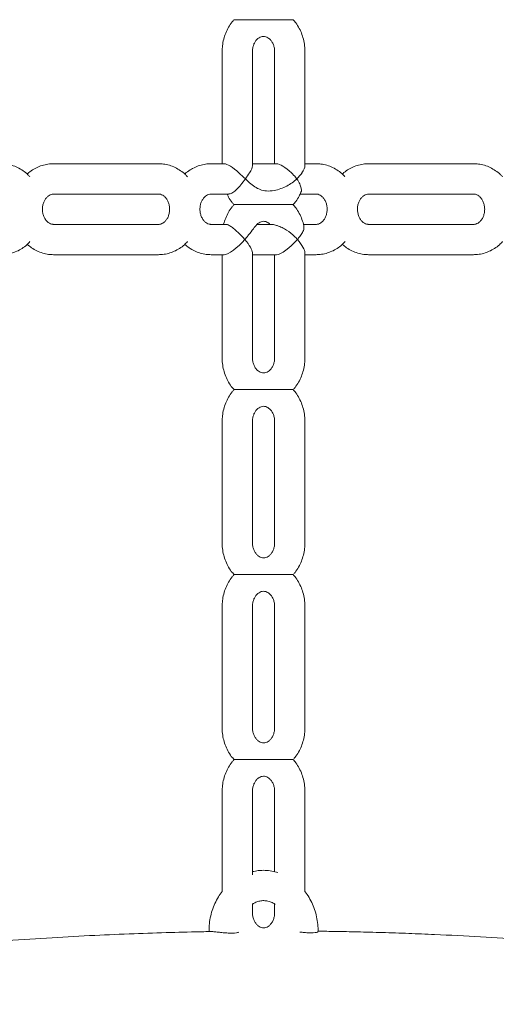
# Model space of a CAD drawing. Extents: x 0 to 21000, y -2002 to 14850.
# Drawn here: x 3401 to 3558, y 3946 to 4271 of the extents above; entities that cross this region are included whole.
import ezdxf

# ---------------------------------------------------------------- set-up
doc = ezdxf.new("R2010")
doc.units = 0
doc.header["$LTSCALE"] = 50
doc.header["$MEASUREMENT"] = 0
doc.linetypes.add('DIMENSION', pattern=[2e-15, 1e-15, 1e-15])
doc.layers.get('0').update_dxf_attribs({"linetype": 'CONTINUOUS'})
doc.layers.get('Defpoints').update_dxf_attribs({"linetype": 'CONTINUOUS'})
doc.styles.add('STD', font='TXT', dxfattribs={"bigfont": 'BIGFONT'})
doc.dimstyles.new('ASKSTANDARD', dxfattribs={"dimscale": 20, "dimtxt": 2, "dimasz": 1.5, "dimexe": 1, "dimexo": 1, "dimgap": 1, "dimtad": 0, "dimdec": 1, "dimdsep": 46, "dimtxsty": 'STD', "dimcen": 0, "dimclrd": 3, "dimclre": 3, "dimclrt": 3, "dimadec": 0, "dimazin": 0, "dimtfac": 0.7, "dimtdec": 1, "dimtix": 1, "dimtmove": 0, "dimatfit": 3, "dimfxl": 0, "dimtvp": 1, "dimtolj": 1, "dimtzin": 0, "dimarcsym": 0})

# ---------------------------------------------------------------- blocks, each defined once
blk = doc.blocks.new('*D108')
at = {"color": 3, "linetype": 'DIMENSION', "lineweight": -2}
for p, q in [((3474.29, 7208.5), (1863.48, 7208.5)), ((1913.48, 3783.5), (1913.48, 7133.5)), ((2780.04, 3708.5), (1863.48, 3708.5))]:
    blk.add_line(p, q, dxfattribs=at)
at = {"color": 3, "linetype": 'DIMENSION'}
for points in [[(1900.98, 7133.5), (1925.98, 7133.5), (1913.48, 7208.5)], [(1900.98, 3783.5), (1925.98, 3783.5), (1913.48, 3708.5)]]:
    blk.add_solid(points, dxfattribs=at)
at = {"layer": 'Defpoints', "color": 0, "linetype": 'DIMENSION'}
for p in [(1913.48, 7208.5), (3524.29, 7208.5), (2830.04, 3708.5)]:
    blk.add_point(p, dxfattribs=at)
at = {"color": 3, "linetype": 'DIMENSION', "insert": (1813.48, 5458.5), "char_height": 100, "attachment_point": 5, "rotation": 90, "style": 'STD'}
blk.add_mtext('\\A1;3500', dxfattribs=at)
blk = doc.blocks.new('_None')

msp = doc.modelspace()

# ---------------------------------------------------------------- linework, layer by layer
at = {"color": 7, "linetype": 'Continuous', "lineweight": 0}
for p, q in [((3467.39, 4260.35), (3467.39, 4223.35)), ((3477.39, 4222.68), (3477.39, 4260.35)), ((3484.71, 4260.35), (3484.71, 4223.35)), ((3494.71, 4222.68), (3494.71, 4260.35)), ((3446.41, 4223.35), (3411.77, 4223.35)), ((3468.06, 4223.35), (3463.73, 4223.35)), ((3485.38, 4223.35), (3477.39, 4223.35)), ((3498.37, 4223.35), (3494.71, 4223.35)), ((3550.34, 4223.35), (3515.7, 4223.35)), ((3411.77, 4213.35), (3446.41, 4213.35)), ((3463.73, 4213.35), (3469.59, 4213.35)), ((3493.11, 4213.35), (3498.37, 4213.35)), ((3515.7, 4213.35), (3550.34, 4213.35)), ((3446.41, 4203.35), (3411.77, 4203.35)), ((3468.55, 4203.35), (3463.73, 4203.35)), ((3483.68, 4203.35), (3478.93, 4203.35)), ((3498.37, 4203.35), (3494.19, 4203.35)), ((3550.34, 4203.35), (3515.7, 4203.35)), ((3411.77, 4193.35), (3446.41, 4193.35)), ((3463.73, 4193.35), (3468.06, 4193.35)), ((3467.39, 4193.35), (3467.39, 4159.35)), ((3477.39, 4159.35), (3477.39, 4194.02)), ((3477.39, 4193.35), (3485.38, 4193.35)), ((3484.71, 4193.35), (3484.71, 4159.35)), ((3494.71, 4159.35), (3494.71, 4194.02)), ((3494.71, 4193.35), (3498.37, 4193.35)), ((3515.7, 4193.35), (3550.34, 4193.35)), ((3467.39, 4138.35), (3467.39, 4098.35)), ((3477.39, 4098.35), (3477.39, 4138.35)), ((3484.71, 4138.35), (3484.71, 4098.35)), ((3494.71, 4098.35), (3494.71, 4138.35)), ((3467.39, 4077.35), (3467.39, 4037.35)), ((3477.39, 4037.35), (3477.39, 4077.35)), ((3484.71, 4077.35), (3484.71, 4037.35)), ((3494.71, 4037.35), (3494.71, 4077.35)), ((3467.39, 4016.35), (3467.39, 3983.32)), ((3477.39, 3988.79), (3477.39, 4016.35)), ((3484.71, 4016.35), (3484.71, 3989.86)), ((3494.71, 3983.29), (3494.71, 4016.35)), ((3477.39, 3976.35), (3477.39, 3979.35)), ((3484.71, 3979.17), (3484.71, 3976.35))]:
    msp.add_line(p, q, dxfattribs=at)
at = {"color": 7, "linetype": 'Continuous'}
for radius in [4542.08, 4465.78]:
    msp.add_arc((7305.89, 4723.83), radius, 147.0918, 200.80603, dxfattribs=at)
at = {"color": 7, "linetype": 'Continuous', "lineweight": 0}
for centre, major_axis, start_param, end_param in [((3472.39, 4218.35), (-4.83, 4.83), 4.862106, 6.021386), ((3472.39, 4218.35), (4.83, 4.83), 5.385705, 6.021386), ((3489.71, 4218.35), (-4.83, 4.83), 4.862106, 6.021386), ((3489.71, 4218.35), (4.83, 4.83), 5.385705, 6.021386), ((3472.39, 4198.35), (-4.83, 4.83), 4.45059, 4.651948), ((3472.39, 4198.35), (4.83, 4.83), 4.974188, 5.175546), ((3489.71, 4198.35), (-4.83, 4.83), 4.45059, 4.651948), ((3489.71, 4198.35), (4.83, 4.83), 4.974188, 5.175546), ((3472.39, 4198.35), (4.83, 4.83), 3.403392, 4.974188), ((3472.39, 4198.35), (-4.83, 4.83), 3.403392, 4.45059), ((3489.71, 4198.35), (4.83, 4.83), 3.403392, 4.974188), ((3489.71, 4198.35), (-4.83, 4.83), 3.403392, 4.45059)]:
    msp.add_ellipse(centre, major_axis=major_axis, ratio=0.267949, start_param=start_param, end_param=end_param, dxfattribs=at)
for points, knots in [([(3471.33, 4270.84), (3471.11, 4270.6), (3470.41, 4269.86), (3469.47, 4268.38), (3468.52, 4266.47), (3467.86, 4264.41), (3467.46, 4262.35), (3467.42, 4260.98), (3467.39, 4260.35)], [0, 0, 0, 0, 0.08767, 0.272737, 0.459144, 0.64672, 0.835246, 1, 1, 1, 1]), ([(3471.33, 4270.85), (3471.32, 4270.85), (3471.25, 4270.85), (3471.59, 4270.85), (3472.34, 4270.85), (3473.4, 4270.85), (3474.87, 4270.85), (3476.6, 4270.85), (3478.37, 4270.85), (3479.94, 4270.85), (3481.46, 4270.85), (3482.94, 4270.85), (3484.41, 4270.85), (3485.86, 4270.85), (3487.27, 4270.85), (3488.55, 4270.85), (3489.78, 4270.85), (3490.68, 4270.85), (3490.76, 4270.85), (3490.8, 4270.85)], [0, 0, 0, 0, 0.012229, 0.065957, 0.113698, 0.159926, 0.210282, 0.288813, 0.353937, 0.41889, 0.483763, 0.548609, 0.61345, 0.678292, 0.743158, 0.808096, 0.865671, 0.951147, 1, 1, 1, 1]), ([(3494.71, 4260.35), (3494.7, 4260.79), (3494.68, 4261.97), (3494.38, 4263.87), (3493.77, 4265.98), (3492.87, 4267.97), (3491.88, 4269.62), (3491.09, 4270.49), (3490.78, 4270.83)], [0, 0, 0, 0, 0.115149, 0.305301, 0.495871, 0.686555, 0.877036, 1, 1, 1, 1]), ([(3477.39, 4260.35), (3477.4, 4260.52), (3477.41, 4261.1), (3477.59, 4262.06), (3477.99, 4263.12), (3478.55, 4264.01), (3479.22, 4264.68), (3479.92, 4265.12), (3480.65, 4265.35), (3481.38, 4265.36), (3482.12, 4265.15), (3482.84, 4264.72), (3483.51, 4264.06), (3484.1, 4263.17), (3484.52, 4262.07), (3484.7, 4261.1), (3484.71, 4260.52), (3484.71, 4260.35)], [0, 0, 0, 0, 0.029613, 0.096948, 0.164427, 0.232347, 0.301585, 0.373743, 0.451509, 0.538921, 0.620812, 0.693515, 0.761478, 0.83327, 0.902562, 0.970716, 1, 1, 1, 1]), ([(3404, 4219.03), (3403.79, 4219.27), (3403.11, 4220.04), (3401.74, 4221.09), (3399.95, 4222.14), (3398.04, 4222.87), (3396.19, 4223.28), (3394.99, 4223.33), (3394.45, 4223.35)], [0, 0, 0, 0, 0.0875612, 0.280692, 0.4722763, 0.662125, 0.8502585, 1, 1, 1, 1]), ([(3411.77, 4223.35), (3411.32, 4223.33), (3410.22, 4223.3), (3408.47, 4222.95), (3406.58, 4222.29), (3404.83, 4221.31), (3403.66, 4220.51), (3403.15, 4219.98), (3403.11, 4219.94)], [0, 0, 0, 0, 0.142047, 0.351649, 0.561084, 0.770949, 0.981864, 1, 1, 1, 1]), ([(3455.96, 4219.03), (3455.75, 4219.27), (3455.07, 4220.04), (3453.7, 4221.09), (3451.92, 4222.14), (3450, 4222.87), (3448.15, 4223.28), (3446.95, 4223.33), (3446.41, 4223.35)], [0, 0, 0, 0, 0.087567, 0.280687, 0.472272, 0.662118, 0.850251, 1, 1, 1, 1]), ([(3463.73, 4223.35), (3463.29, 4223.33), (3462.18, 4223.3), (3460.43, 4222.95), (3458.54, 4222.29), (3456.79, 4221.31), (3455.62, 4220.51), (3455.11, 4219.98), (3455.07, 4219.94)], [0, 0, 0, 0, 0.142038, 0.351643, 0.56108, 0.770945, 0.981864, 1, 1, 1, 1]), ([(3507.92, 4219.03), (3507.71, 4219.27), (3507.03, 4220.04), (3505.67, 4221.09), (3503.88, 4222.14), (3501.96, 4222.87), (3500.11, 4223.28), (3498.91, 4223.33), (3498.37, 4223.35)], [0, 0, 0, 0, 0.0875673, 0.2806887, 0.4722801, 0.6621178, 0.8502498, 1, 1, 1, 1]), ([(3515.7, 4223.35), (3515.25, 4223.33), (3514.14, 4223.3), (3512.39, 4222.95), (3510.51, 4222.29), (3508.75, 4221.31), (3507.59, 4220.51), (3507.07, 4219.98), (3507.03, 4219.94)], [0, 0, 0, 0, 0.142037, 0.351652, 0.561078, 0.770955, 0.981872, 1, 1, 1, 1]), ([(3559.88, 4219.03), (3559.67, 4219.27), (3558.99, 4220.04), (3557.63, 4221.09), (3555.84, 4222.14), (3553.93, 4222.87), (3552.08, 4223.28), (3550.87, 4223.33), (3550.34, 4223.35)], [0, 0, 0, 0, 0.087567, 0.280689, 0.472281, 0.662117, 0.850251, 1, 1, 1, 1]), ([(3475.07, 4218.35), (3475.07, 4218.34), (3474.6, 4217.68), (3473.69, 4216.46), (3472.23, 4214.84), (3470.93, 4213.79), (3470.01, 4213.32), (3469.67, 4213.38), (3469.59, 4213.4)], [0, 0, 0, 0, 0.001642, 0.292685, 0.519309, 0.747284, 0.942161, 1, 1, 1, 1]), ([(3472.95, 4220.35), (3473.67, 4219.67), (3474.4, 4218.99), (3475.07, 4218.35), (3475.07, 4218.35)], [0, 0, 0, 0, 0.995256, 1, 1, 1, 1]), ([(3475.07, 4218.35), (3475.07, 4218.35), (3475.57, 4219.05), (3475.99, 4219.7), (3476.42, 4220.35)], [0, 0, 0, 0, 0.005265, 1, 1, 1, 1]), ([(3492.04, 4218.35), (3492.04, 4218.34), (3491.56, 4217.9), (3490.52, 4217.04), (3488.72, 4215.94), (3486.71, 4215.07), (3484.39, 4214.43), (3481.91, 4214.25), (3479.88, 4214.73), (3478.17, 4215.68), (3476.61, 4216.91), (3475.55, 4217.89), (3475.07, 4218.34), (3475.07, 4218.35)], [0, 0, 0, 0, 0.000653, 0.096014, 0.193882, 0.296062, 0.40035, 0.529534, 0.658507, 0.778715, 0.902201, 0.999347, 1, 1, 1, 1]), ([(3490.27, 4220.35), (3490.75, 4219.87), (3491.39, 4219.23), (3491.91, 4218.53), (3492.04, 4218.35), (3492.04, 4218.35)], [0, 0, 0, 0, 0.743457, 0.994748, 1, 1, 1, 1]), ([(3492.04, 4218.35), (3492.04, 4218.35), (3492.71, 4218.98), (3493.23, 4219.67), (3493.74, 4220.35)], [0, 0, 0, 0, 0.004752, 1, 1, 1, 1]), ([(3493.4, 4213.91), (3493.4, 4213.91), (3493.55, 4214.08), (3493.55, 4214.77), (3493.35, 4215.95), (3492.77, 4217.23), (3492.25, 4218.04), (3492.04, 4218.34), (3492.04, 4218.35)], [0, 0, 0, 0, 0.002812, 0.242188, 0.508266, 0.815615, 0.997742, 1, 1, 1, 1]), ([(3411.77, 4203.35), (3411.68, 4203.35), (3411.35, 4203.36), (3410.78, 4203.51), (3410.06, 4203.92), (3409.37, 4204.56), (3408.78, 4205.43), (3408.34, 4206.52), (3408.11, 4207.71), (3408.1, 4208.93), (3408.32, 4210.11), (3408.73, 4211.17), (3409.3, 4212.05), (3409.97, 4212.71), (3410.68, 4213.14), (3411.28, 4213.32), (3411.64, 4213.34), (3411.77, 4213.35)], [0, 0, 0, 0, 0.030162, 0.11333, 0.18669, 0.254998, 0.327152, 0.3966, 0.46483, 0.53254, 0.600034, 0.667528, 0.735495, 0.804835, 0.877189, 0.955317, 1, 1, 1, 1]), ([(3446.41, 4213.35), (3446.5, 4213.34), (3446.84, 4213.33), (3447.41, 4213.18), (3448.13, 4212.77), (3448.81, 4212.13), (3449.41, 4211.26), (3449.85, 4210.17), (3450.08, 4208.98), (3450.08, 4207.76), (3449.87, 4206.58), (3449.45, 4205.52), (3448.88, 4204.65), (3448.22, 4203.98), (3447.51, 4203.55), (3446.91, 4203.37), (3446.55, 4203.35), (3446.41, 4203.35)], [0, 0, 0, 0, 0.030163, 0.113329, 0.186691, 0.254996, 0.32715, 0.396597, 0.464828, 0.532537, 0.600032, 0.667531, 0.735494, 0.804834, 0.877189, 0.955317, 1, 1, 1, 1]), ([(3463.73, 4203.35), (3463.64, 4203.35), (3463.31, 4203.36), (3462.74, 4203.51), (3462.02, 4203.92), (3461.33, 4204.56), (3460.74, 4205.43), (3460.3, 4206.52), (3460.07, 4207.71), (3460.06, 4208.93), (3460.28, 4210.11), (3460.69, 4211.17), (3461.26, 4212.05), (3461.93, 4212.71), (3462.64, 4213.14), (3463.24, 4213.32), (3463.6, 4213.34), (3463.73, 4213.35)], [0, 0, 0, 0, 0.030159, 0.113333, 0.186687, 0.254997, 0.32715, 0.396598, 0.464829, 0.532539, 0.600034, 0.667528, 0.735496, 0.804836, 0.877189, 0.95532, 1, 1, 1, 1]), ([(3469.01, 4213.35), (3469.16, 4213.01), (3469.62, 4212.02), (3470.41, 4210.84), (3471.12, 4210.09), (3471.33, 4209.85)], [0, 0, 0, 0, 0.259169, 0.770845, 1, 1, 1, 1]), ([(3490.81, 4209.88), (3491.11, 4210.22), (3491.87, 4211.08), (3492.74, 4212.45), (3493.19, 4213.51), (3493.37, 4213.92)], [0, 0, 0, 0, 0.286054, 0.723345, 1, 1, 1, 1]), ([(3498.37, 4213.35), (3498.46, 4213.34), (3498.8, 4213.33), (3499.37, 4213.18), (3500.09, 4212.77), (3500.78, 4212.13), (3501.37, 4211.26), (3501.81, 4210.17), (3502.04, 4208.98), (3502.05, 4207.76), (3501.83, 4206.58), (3501.41, 4205.52), (3500.85, 4204.65), (3500.18, 4203.98), (3499.47, 4203.55), (3498.87, 4203.37), (3498.51, 4203.35), (3498.37, 4203.35)], [0, 0, 0, 0, 0.030162, 0.113331, 0.18669, 0.254997, 0.327149, 0.396596, 0.464827, 0.532537, 0.60003, 0.66753, 0.735492, 0.804832, 0.877187, 0.955318, 1, 1, 1, 1]), ([(3515.7, 4203.35), (3515.61, 4203.35), (3515.27, 4203.36), (3514.7, 4203.51), (3513.98, 4203.92), (3513.29, 4204.56), (3512.7, 4205.43), (3512.26, 4206.52), (3512.03, 4207.71), (3512.02, 4208.93), (3512.24, 4210.11), (3512.66, 4211.17), (3513.22, 4212.05), (3513.89, 4212.71), (3514.6, 4213.14), (3515.2, 4213.32), (3515.56, 4213.34), (3515.7, 4213.35)], [0, 0, 0, 0, 0.030159, 0.11333, 0.186687, 0.254996, 0.32715, 0.396598, 0.464829, 0.532539, 0.600035, 0.667529, 0.735494, 0.804832, 0.877188, 0.955317, 1, 1, 1, 1]), ([(3550.34, 4213.35), (3550.43, 4213.34), (3550.76, 4213.33), (3551.33, 4213.18), (3552.05, 4212.77), (3552.74, 4212.13), (3553.33, 4211.26), (3553.77, 4210.17), (3554, 4208.98), (3554.01, 4207.76), (3553.79, 4206.58), (3553.38, 4205.52), (3552.81, 4204.65), (3552.14, 4203.98), (3551.43, 4203.55), (3550.83, 4203.37), (3550.47, 4203.35), (3550.34, 4203.35)], [0, 0, 0, 0, 0.030163, 0.113329, 0.186688, 0.254996, 0.32715, 0.396598, 0.464827, 0.532537, 0.600031, 0.667531, 0.735493, 0.804833, 0.877189, 0.955317, 1, 1, 1, 1]), ([(3471.33, 4209.84), (3471.11, 4209.6), (3470.41, 4208.86), (3469.46, 4207.38), (3468.54, 4205.46), (3468.03, 4204.09), (3467.89, 4203.36), (3467.89, 4203.35)], [0, 0, 0, 0, 0.13442, 0.418639, 0.704913, 0.992985, 1, 1, 1, 1]), ([(3490.79, 4209.85), (3490.75, 4209.85), (3490.65, 4209.85), (3489.75, 4209.85), (3488.56, 4209.85), (3487.3, 4209.85), (3485.96, 4209.85), (3484.58, 4209.85), (3483.19, 4209.85), (3481.78, 4209.85), (3480.35, 4209.85), (3478.87, 4209.85), (3477.43, 4209.85), (3475.8, 4209.85), (3474.2, 4209.85), (3472.73, 4209.85), (3471.81, 4209.85), (3471.33, 4209.85), (3471.33, 4209.85), (3471.33, 4209.85)], [0, 0, 0, 0, 0.054836, 0.1317537, 0.1937041, 0.255503, 0.3172215, 0.3789143, 0.4405958, 0.5022795, 0.5639727, 0.6257041, 0.6875195, 0.7362767, 0.8147286, 0.867352, 0.9202382, 0.967578, 1, 1, 1, 1]), ([(3494.36, 4202.69), (3494.35, 4202.75), (3494.24, 4203.53), (3493.75, 4204.98), (3492.88, 4206.98), (3491.88, 4208.62), (3491.09, 4209.49), (3490.78, 4209.84)], [0, 0, 0, 0, 0.02025, 0.288862, 0.557634, 0.826121, 1, 1, 1, 1]), ([(3473.98, 4199.35), (3473.39, 4199.95), (3472.36, 4200.99), (3470.85, 4202.29), (3469.65, 4203.05), (3468.86, 4203.39), (3468.6, 4203.32), (3468.56, 4203.31)], [0, 0, 0, 0, 0.323182, 0.563067, 0.763107, 0.964121, 1, 1, 1, 1]), ([(3478.48, 4202.87), (3478.33, 4202.69), (3477.88, 4202.13), (3476.85, 4200.84), (3475.97, 4199.69), (3475.71, 4199.35)], [0, 0, 0, 0, 0.251324, 0.77727, 1, 1, 1, 1]), ([(3478.5, 4202.86), (3478.52, 4202.9), (3478.73, 4203.23), (3479.22, 4203.67), (3479.92, 4204.13), (3480.66, 4204.35), (3481.38, 4204.37), (3482.12, 4204.14), (3482.74, 4203.81), (3483.07, 4203.46), (3483.18, 4203.35)], [0, 0, 0, 0, 0.015954, 0.153363, 0.296567, 0.450902, 0.62438, 0.7869, 0.931186, 1, 1, 1, 1]), ([(3491.3, 4199.35), (3490.46, 4200.1), (3489.2, 4201.23), (3487.18, 4202.32), (3485.7, 4202.92), (3484.57, 4203.22), (3483.91, 4203.34), (3483.74, 4203.34), (3483.68, 4203.34)], [0, 0, 0, 0, 0.3675448, 0.5526602, 0.7432776, 0.8900053, 0.9577855, 1, 1, 1, 1]), ([(3494.35, 4202.69), (3494.37, 4202.47), (3494.43, 4201.92), (3493.97, 4200.7), (3493.33, 4199.78), (3493.03, 4199.35)], [0, 0, 0, 0, 0.247271, 0.645084, 1, 1, 1, 1]), ([(3394.45, 4193.35), (3394.9, 4193.36), (3396.01, 4193.4), (3397.76, 4193.74), (3399.64, 4194.41), (3401.4, 4195.37), (3402.88, 4196.46), (3403.68, 4197.31), (3404.01, 4197.66)], [0, 0, 0, 0, 0.125617, 0.310986, 0.496211, 0.681819, 0.868353, 1, 1, 1, 1]), ([(3403.12, 4196.76), (3403.57, 4196.37), (3404.55, 4195.52), (3406.27, 4194.55), (3408.18, 4193.82), (3410.03, 4193.41), (3411.24, 4193.37), (3411.77, 4193.35)], [0, 0, 0, 0, 0.185732, 0.402612, 0.617518, 0.830484, 1, 1, 1, 1]), ([(3446.41, 4193.35), (3446.86, 4193.36), (3447.97, 4193.4), (3449.72, 4193.74), (3451.6, 4194.41), (3453.36, 4195.37), (3454.84, 4196.46), (3455.64, 4197.31), (3455.97, 4197.66)], [0, 0, 0, 0, 0.125625, 0.310993, 0.496215, 0.681823, 0.868354, 1, 1, 1, 1]), ([(3455.08, 4196.76), (3455.53, 4196.37), (3456.52, 4195.52), (3458.24, 4194.55), (3460.14, 4193.82), (3462, 4193.41), (3463.2, 4193.37), (3463.73, 4193.35)], [0, 0, 0, 0, 0.185736, 0.402616, 0.617526, 0.830492, 1, 1, 1, 1]), ([(3498.37, 4193.35), (3498.82, 4193.36), (3499.93, 4193.4), (3501.68, 4193.74), (3503.56, 4194.41), (3505.33, 4195.37), (3506.81, 4196.46), (3507.6, 4197.31), (3507.93, 4197.66)], [0, 0, 0, 0, 0.1256254, 0.3109929, 0.4962169, 0.681823, 0.8683552, 1, 1, 1, 1]), ([(3507.04, 4196.76), (3507.49, 4196.37), (3508.48, 4195.52), (3510.2, 4194.55), (3512.1, 4193.82), (3513.96, 4193.41), (3515.16, 4193.37), (3515.7, 4193.35)], [0, 0, 0, 0, 0.185742, 0.402622, 0.617528, 0.830484, 1, 1, 1, 1]), ([(3550.34, 4193.35), (3550.78, 4193.36), (3551.89, 4193.4), (3553.64, 4193.74), (3555.52, 4194.41), (3557.29, 4195.37), (3558.77, 4196.46), (3559.56, 4197.31), (3559.89, 4197.66)], [0, 0, 0, 0, 0.125625, 0.310993, 0.496206, 0.681823, 0.868354, 1, 1, 1, 1]), ([(3467.39, 4159.35), (3467.4, 4158.9), (3467.43, 4157.72), (3467.73, 4155.82), (3468.34, 4153.71), (3469.24, 4151.72), (3470.23, 4150.07), (3471.02, 4149.2), (3471.33, 4148.86)], [0, 0, 0, 0, 0.115147, 0.305287, 0.495864, 0.68654, 0.877024, 1, 1, 1, 1]), ([(3484.71, 4159.35), (3484.71, 4159.17), (3484.7, 4158.59), (3484.52, 4157.63), (3484.12, 4156.57), (3483.56, 4155.68), (3482.89, 4155.01), (3482.18, 4154.57), (3481.45, 4154.34), (3480.73, 4154.33), (3479.99, 4154.54), (3479.27, 4154.97), (3478.59, 4155.63), (3478.01, 4156.52), (3477.59, 4157.62), (3477.41, 4158.59), (3477.4, 4159.17), (3477.39, 4159.35)], [0, 0, 0, 0, 0.029613, 0.096942, 0.164429, 0.232346, 0.301584, 0.373742, 0.451509, 0.538924, 0.620811, 0.693518, 0.761481, 0.833271, 0.902562, 0.970723, 1, 1, 1, 1]), ([(3491.06, 4149.16), (3491.19, 4149.3), (3491.78, 4149.95), (3492.64, 4151.31), (3493.59, 4153.22), (3494.25, 4155.28), (3494.65, 4157.34), (3494.69, 4158.71), (3494.71, 4159.35)], [0, 0, 0, 0, 0.051947, 0.24426, 0.437979, 0.632886, 0.828795, 1, 1, 1, 1]), ([(3471.33, 4148.83), (3471.1, 4148.6), (3470.41, 4147.85), (3469.47, 4146.38), (3468.52, 4144.47), (3467.86, 4142.41), (3467.46, 4140.35), (3467.42, 4138.98), (3467.39, 4138.35)], [0, 0, 0, 0, 0.086888, 0.272114, 0.45868, 0.646417, 0.835105, 1, 1, 1, 1]), ([(3490.75, 4148.85), (3490.76, 4148.85), (3490.76, 4148.85), (3490.23, 4148.85), (3489.47, 4148.85), (3488.59, 4148.85), (3487.63, 4148.85), (3486.6, 4148.85), (3485.54, 4148.85), (3484.47, 4148.85), (3483.38, 4148.85), (3482.29, 4148.85), (3481.18, 4148.85), (3480.05, 4148.85), (3478.9, 4148.85), (3477.7, 4148.85), (3476.14, 4148.85), (3474.47, 4148.85), (3472.89, 4148.85), (3471.9, 4148.85), (3471.35, 4148.85), (3471.33, 4148.85), (3471.31, 4148.85)], [0, 0, 0, 0, 0.036806, 0.095212, 0.14351, 0.191718, 0.239873, 0.287995, 0.336095, 0.384194, 0.432286, 0.48038, 0.528478, 0.576581, 0.624702, 0.672854, 0.72106, 0.806349, 0.860097, 0.914139, 0.962075, 1, 1, 1, 1]), ([(3494.71, 4138.35), (3494.7, 4138.79), (3494.68, 4139.97), (3494.38, 4141.87), (3493.77, 4143.98), (3492.87, 4145.97), (3491.87, 4147.63), (3491.08, 4148.51), (3490.77, 4148.85)], [0, 0, 0, 0, 0.114881, 0.304582, 0.494719, 0.68496, 0.874999, 1, 1, 1, 1]), ([(3477.39, 4138.35), (3477.4, 4138.52), (3477.41, 4139.1), (3477.59, 4140.06), (3477.99, 4141.12), (3478.55, 4142.01), (3479.22, 4142.68), (3479.92, 4143.12), (3480.65, 4143.35), (3481.38, 4143.36), (3482.12, 4143.15), (3482.84, 4142.72), (3483.51, 4142.06), (3484.1, 4141.17), (3484.52, 4140.07), (3484.7, 4139.1), (3484.71, 4138.52), (3484.71, 4138.35)], [0, 0, 0, 0, 0.029613, 0.096942, 0.164427, 0.232347, 0.301585, 0.373743, 0.45151, 0.538922, 0.620813, 0.693516, 0.761482, 0.83327, 0.902562, 0.970723, 1, 1, 1, 1]), ([(3467.39, 4098.35), (3467.4, 4097.9), (3467.43, 4096.72), (3467.73, 4094.82), (3468.34, 4092.71), (3469.24, 4090.72), (3470.23, 4089.07), (3471.02, 4088.2), (3471.33, 4087.86)], [0, 0, 0, 0, 0.115147, 0.305287, 0.495864, 0.68654, 0.877024, 1, 1, 1, 1]), ([(3484.71, 4098.35), (3484.71, 4098.17), (3484.7, 4097.59), (3484.52, 4096.63), (3484.12, 4095.57), (3483.56, 4094.68), (3482.89, 4094.01), (3482.18, 4093.57), (3481.45, 4093.34), (3480.73, 4093.33), (3479.99, 4093.54), (3479.27, 4093.97), (3478.59, 4094.63), (3478.01, 4095.52), (3477.59, 4096.62), (3477.41, 4097.59), (3477.4, 4098.17), (3477.39, 4098.35)], [0, 0, 0, 0, 0.029613, 0.096942, 0.164429, 0.232346, 0.301584, 0.373742, 0.451509, 0.538924, 0.620811, 0.693518, 0.761481, 0.833271, 0.902562, 0.970723, 1, 1, 1, 1]), ([(3491.06, 4088.16), (3491.19, 4088.3), (3491.78, 4088.95), (3492.64, 4090.31), (3493.59, 4092.22), (3494.25, 4094.28), (3494.65, 4096.34), (3494.69, 4097.71), (3494.71, 4098.35)], [0, 0, 0, 0, 0.051947, 0.24426, 0.437979, 0.632886, 0.828795, 1, 1, 1, 1]), ([(3471.33, 4087.83), (3471.1, 4087.6), (3470.41, 4086.85), (3469.47, 4085.38), (3468.52, 4083.47), (3467.86, 4081.41), (3467.46, 4079.35), (3467.42, 4077.98), (3467.39, 4077.35)], [0, 0, 0, 0, 0.0868883, 0.2721143, 0.4586896, 0.6464171, 0.8351046, 1, 1, 1, 1]), ([(3490.75, 4087.85), (3490.76, 4087.85), (3490.76, 4087.85), (3490.23, 4087.85), (3489.47, 4087.85), (3488.59, 4087.85), (3487.63, 4087.85), (3486.6, 4087.85), (3485.54, 4087.85), (3484.47, 4087.85), (3483.38, 4087.85), (3482.29, 4087.85), (3481.18, 4087.85), (3480.05, 4087.85), (3478.9, 4087.85), (3477.7, 4087.85), (3476.14, 4087.85), (3474.47, 4087.85), (3472.89, 4087.85), (3471.9, 4087.85), (3471.35, 4087.85), (3471.33, 4087.85), (3471.31, 4087.85)], [0, 0, 0, 0, 0.036806, 0.095212, 0.14351, 0.191718, 0.239873, 0.287995, 0.336095, 0.384194, 0.432286, 0.48038, 0.528478, 0.576581, 0.624702, 0.672854, 0.72106, 0.806349, 0.860097, 0.914139, 0.962075, 1, 1, 1, 1]), ([(3494.71, 4077.35), (3494.7, 4077.79), (3494.68, 4078.97), (3494.38, 4080.87), (3493.77, 4082.98), (3492.87, 4084.97), (3491.87, 4086.63), (3491.08, 4087.51), (3490.77, 4087.85)], [0, 0, 0, 0, 0.114881, 0.304582, 0.494719, 0.68496, 0.874999, 1, 1, 1, 1]), ([(3477.39, 4077.35), (3477.4, 4077.52), (3477.41, 4078.1), (3477.59, 4079.06), (3477.99, 4080.12), (3478.55, 4081.01), (3479.22, 4081.68), (3479.92, 4082.12), (3480.65, 4082.35), (3481.38, 4082.36), (3482.12, 4082.15), (3482.84, 4081.72), (3483.51, 4081.06), (3484.1, 4080.17), (3484.52, 4079.07), (3484.7, 4078.1), (3484.71, 4077.52), (3484.71, 4077.35)], [0, 0, 0, 0, 0.029613, 0.096942, 0.164427, 0.232347, 0.301585, 0.373743, 0.45151, 0.538922, 0.620813, 0.693516, 0.761482, 0.83327, 0.902562, 0.970723, 1, 1, 1, 1]), ([(3467.39, 4037.35), (3467.4, 4036.9), (3467.43, 4035.72), (3467.73, 4033.82), (3468.34, 4031.71), (3469.24, 4029.72), (3470.23, 4028.07), (3471.02, 4027.2), (3471.33, 4026.86)], [0, 0, 0, 0, 0.115147, 0.305297, 0.495864, 0.686541, 0.877024, 1, 1, 1, 1]), ([(3484.71, 4037.35), (3484.71, 4037.17), (3484.7, 4036.59), (3484.52, 4035.63), (3484.12, 4034.57), (3483.56, 4033.68), (3482.89, 4033.01), (3482.18, 4032.57), (3481.45, 4032.34), (3480.73, 4032.33), (3479.99, 4032.54), (3479.27, 4032.97), (3478.59, 4033.63), (3478.01, 4034.52), (3477.59, 4035.62), (3477.41, 4036.59), (3477.4, 4037.17), (3477.39, 4037.35)], [0, 0, 0, 0, 0.029613, 0.096942, 0.164428, 0.232346, 0.301583, 0.373741, 0.451508, 0.538923, 0.620811, 0.693517, 0.761476, 0.833272, 0.902562, 0.970723, 1, 1, 1, 1]), ([(3491.06, 4027.16), (3491.19, 4027.3), (3491.78, 4027.95), (3492.64, 4029.31), (3493.59, 4031.22), (3494.25, 4033.28), (3494.65, 4035.34), (3494.69, 4036.71), (3494.71, 4037.35)], [0, 0, 0, 0, 0.051947, 0.24426, 0.437969, 0.632886, 0.828795, 1, 1, 1, 1]), ([(3471.33, 4026.83), (3471.1, 4026.6), (3470.41, 4025.85), (3469.47, 4024.38), (3468.52, 4022.47), (3467.86, 4020.41), (3467.46, 4018.35), (3467.42, 4016.98), (3467.39, 4016.35)], [0, 0, 0, 0, 0.0868883, 0.2721143, 0.4586896, 0.6464171, 0.8351046, 1, 1, 1, 1]), ([(3490.75, 4026.85), (3490.76, 4026.85), (3490.76, 4026.85), (3490.23, 4026.85), (3489.47, 4026.85), (3488.59, 4026.85), (3487.63, 4026.85), (3486.6, 4026.85), (3485.54, 4026.85), (3484.47, 4026.85), (3483.38, 4026.85), (3482.29, 4026.85), (3481.18, 4026.85), (3480.05, 4026.85), (3478.9, 4026.85), (3477.7, 4026.85), (3476.14, 4026.85), (3474.47, 4026.85), (3472.89, 4026.85), (3471.9, 4026.85), (3471.35, 4026.85), (3471.33, 4026.85), (3471.31, 4026.85)], [0, 0, 0, 0, 0.036806, 0.095212, 0.14351, 0.191718, 0.239873, 0.287995, 0.336095, 0.384194, 0.432286, 0.48038, 0.528478, 0.576581, 0.624702, 0.672854, 0.72106, 0.806349, 0.860097, 0.914139, 0.962075, 1, 1, 1, 1]), ([(3494.71, 4016.35), (3494.7, 4016.79), (3494.68, 4017.97), (3494.38, 4019.87), (3493.77, 4021.98), (3492.87, 4023.97), (3491.87, 4025.63), (3491.08, 4026.51), (3490.77, 4026.85)], [0, 0, 0, 0, 0.114881, 0.304582, 0.494719, 0.68496, 0.874999, 1, 1, 1, 1]), ([(3477.39, 4016.35), (3477.4, 4016.52), (3477.41, 4017.1), (3477.59, 4018.06), (3477.99, 4019.12), (3478.55, 4020.01), (3479.22, 4020.68), (3479.92, 4021.12), (3480.65, 4021.35), (3481.38, 4021.36), (3482.12, 4021.15), (3482.84, 4020.72), (3483.51, 4020.06), (3484.1, 4019.17), (3484.52, 4018.07), (3484.7, 4017.1), (3484.71, 4016.52), (3484.71, 4016.35)], [0, 0, 0, 0, 0.029606, 0.096942, 0.164426, 0.232347, 0.301585, 0.373743, 0.45151, 0.538922, 0.620813, 0.693516, 0.761482, 0.83327, 0.902562, 0.970723, 1, 1, 1, 1]), ([(3485.79, 3989.59), (3485.14, 3989.77), (3483.76, 3990.15), (3481.58, 3990.35), (3479.41, 3990.3), (3478.03, 3990.01), (3477.39, 3989.88)], [0, 0, 0, 0, 0.235871, 0.504136, 0.771342, 1, 1, 1, 1]), ([(3467.39, 3983.32), (3466.97, 3982.74), (3466.07, 3981.51), (3464.98, 3979.41), (3464.07, 3977.09), (3463.45, 3974.66), (3463.09, 3972.27), (3463.08, 3970.71), (3463.08, 3969.98)], [0, 0, 0, 0, 0.153237, 0.326455, 0.500387, 0.674913, 0.84989, 1, 1, 1, 1]), ([(3499.03, 3970.09), (3499.04, 3970.25), (3499.06, 3971.26), (3498.91, 3973.12), (3498.46, 3975.61), (3497.71, 3978.03), (3496.69, 3980.31), (3495.68, 3982.08), (3494.94, 3983), (3494.71, 3983.28)], [0, 0, 0, 0, 0.034043, 0.211243, 0.388679, 0.566222, 0.743755, 0.92112, 1, 1, 1, 1]), ([(3477.39, 3979.15), (3477.65, 3979.32), (3478.32, 3979.76), (3479.46, 3980.15), (3480.79, 3980.36), (3482.17, 3980.27), (3483.53, 3979.84), (3484.46, 3979.43), (3484.85, 3979.09), (3484.85, 3979.09)], [0, 0, 0, 0, 0.108536, 0.277973, 0.454011, 0.63659, 0.820988, 0.999874, 1, 1, 1, 1]), ([(3484.71, 3976.35), (3484.71, 3976.17), (3484.7, 3975.59), (3484.52, 3974.63), (3484.12, 3973.57), (3483.56, 3972.68), (3482.89, 3972.01), (3482.18, 3971.57), (3481.45, 3971.34), (3480.73, 3971.33), (3479.99, 3971.54), (3479.27, 3971.97), (3478.59, 3972.63), (3478.01, 3973.52), (3477.59, 3974.62), (3477.41, 3975.59), (3477.4, 3976.17), (3477.39, 3976.35)], [0, 0, 0, 0, 0.029613, 0.096942, 0.164428, 0.232346, 0.301583, 0.373741, 0.451508, 0.538923, 0.620811, 0.693517, 0.761476, 0.833271, 0.902562, 0.970717, 1, 1, 1, 1]), ([(3463.71, 3970.11), (3462.94, 3970.1), (3458.51, 3970.04), (3450.05, 3969.82), (3438.04, 3969.42), (3425.03, 3968.86), (3411.06, 3968.11), (3396.42, 3967.15), (3374.67, 3965.47), (3346.35, 3962.69), (3311.75, 3958.17), (3287.58, 3954.32), (3274.95, 3951.95), (3273.59, 3951.7)], [0, 0, 0, 0, 0.012127, 0.069662, 0.133007, 0.200867, 0.274308, 0.352677, 0.431424, 0.616812, 0.799162, 0.978403, 1, 1, 1, 1]), ([(3472.75, 3969.9), (3472.68, 3969.87), (3472.47, 3969.76), (3471.55, 3969.62), (3470.16, 3969.58), (3468.53, 3969.66), (3466.85, 3969.84), (3465.3, 3970.02), (3464.19, 3970.13), (3463.83, 3970.11), (3463.71, 3970.1)], [0, 0, 0, 0, 0.067834, 0.213574, 0.356069, 0.496424, 0.638815, 0.784253, 0.929412, 1, 1, 1, 1]), ([(3498.98, 3970.09), (3498.99, 3970.07), (3499.05, 3970), (3498.55, 3969.83), (3497.55, 3969.69), (3496.13, 3969.68), (3494.56, 3969.79), (3493.53, 3969.91), (3493.05, 3969.97)], [0, 0, 0, 0, 0.077935, 0.267484, 0.459679, 0.649475, 0.835092, 1, 1, 1, 1]), ([(3690.43, 3950.97), (3685.21, 3951.99), (3674.37, 3954.11), (3658.05, 3956.9), (3641.68, 3959.43), (3625.85, 3961.59), (3610.58, 3963.44), (3595.88, 3965), (3581.53, 3966.33), (3567.19, 3967.45), (3552.5, 3968.41), (3539.69, 3969.07), (3528.88, 3969.52), (3520.38, 3969.8), (3512.33, 3970.01), (3505.27, 3970.15), (3500.95, 3970.21), (3499.04, 3970.23)], [0, 0, 0, 0, 0.0825206, 0.1714111, 0.2573105, 0.3401881, 0.4200155, 0.496766, 0.5704595, 0.6444982, 0.7210168, 0.800013, 0.8445157, 0.889763, 0.9325949, 0.9701778, 1, 1, 1, 1])]:
    msp.add_open_spline(points, degree=3, knots=knots, dxfattribs=at)

# ---------------------------------------------------------------- dimensions: what is measured, and where the dimension line sits
at = {"color": 7, "linetype": 'DIMENSION'}
dim = msp.add_linear_dim(base=(1913.48, 7208.5), p1=(2830.04, 3708.5), p2=(3524.29, 7208.5), angle=90, dimstyle='ASKSTANDARD', override={"dimscale": 50, "dimtad": 3, "dimdec": 0, "dimpost": '<>', "dimblk1": 'None', "dimtvp": 0}, dxfattribs=at)
dim.commit()
dim.dimension.update_dxf_attribs({"geometry": '*D108', "text_midpoint": (1813.48, 5458.5)})

doc.saveas('drawing.dxf')
